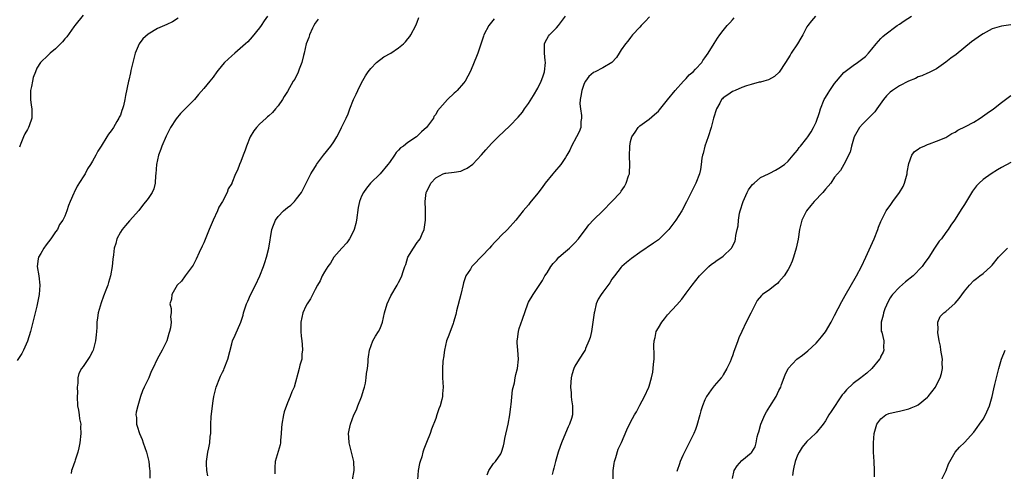
# Model space of a CAD drawing. Units: inches. Extents: x 2604000 to 2607000, y 1479000 to 1482000.
# Drawn here: x 2605345 to 2605558, y 1480421 to 1480518 of the extents above; entities that cross this region are included whole.
import ezdxf

# ---------------------------------------------------------------- set-up
doc = ezdxf.new("R2010")
doc.units = ezdxf.units.IN
doc.header["$MEASUREMENT"] = 0
doc.layers.add('LD26041479_10ft', color=254, linetype='Continuous')

msp = doc.modelspace()

# ---------------------------------------------------------------- linework, layer by layer
at = {"layer": 'LD26041479_10ft'}
for points, elevation in [([(2605359, 1480519.23), (2605357.21, 1480517), (2605357, 1480516.69), (2605355.44, 1480514.56), (2605355, 1480514.09), (2605354.51, 1480513.49), (2605354.06, 1480513), (2605353, 1480511.94), (2605351.88, 1480511), (2605351.42, 1480510.58), (2605349.8, 1480509), (2605349, 1480507.78), (2605348.67, 1480507), (2605348.19, 1480505.81), (2605348.03, 1480505), (2605347.83, 1480503.83), (2605347.63, 1480503), (2605347.65, 1480502.35), (2605347.64, 1480501), (2605347.79, 1480499.79), (2605347.94, 1480499), (2605347.92, 1480498.08), (2605347.92, 1480497), (2605347.36, 1480495.36), (2605347.22, 1480495), (2605347, 1480494.57), (2605346.37, 1480493.63), (2605346.09, 1480493), (2605345.54, 1480491.54), (2605345.32, 1480491), (2605345.26, 1480490.74)], 8650), ([(2605398.69, 1480519), (2605398.01, 1480518.01), (2605397.37, 1480517), (2605397, 1480516.49), (2605395.43, 1480514.57), (2605394.5, 1480513.5), (2605393.99, 1480513), (2605391.69, 1480511), (2605391, 1480510.48), (2605389.42, 1480509), (2605389, 1480508.52), (2605387.79, 1480507), (2605387, 1480505.88), (2605386.3, 1480505), (2605385, 1480503.42), (2605383.88, 1480502.12), (2605382.95, 1480501), (2605380.98, 1480499), (2605379.97, 1480498.03), (2605379, 1480496.88), (2605377.83, 1480495), (2605376.88, 1480493.12), (2605375.93, 1480491), (2605375.69, 1480490.31), (2605375.19, 1480489), (2605374.8, 1480487), (2605374.68, 1480485), (2605374.61, 1480484.61), (2605374.52, 1480483), (2605374.21, 1480481.79), (2605373.82, 1480481), (2605373, 1480479.7), (2605371.8, 1480478.2), (2605371, 1480477.11), (2605369, 1480474.85), (2605368.12, 1480473.88), (2605367.42, 1480473), (2605367, 1480472.44), (2605366.27, 1480471), (2605365.99, 1480469.99), (2605365.69, 1480469), (2605365.52, 1480467.52), (2605365.38, 1480466.62), (2605365.24, 1480465), (2605364.87, 1480463), (2605364.42, 1480461.58), (2605364.27, 1480461), (2605363.88, 1480459.88), (2605363.39, 1480458.61), (2605362.85, 1480457.15), (2605362.2, 1480455), (2605362.04, 1480453.96), (2605361.92, 1480453), (2605361.89, 1480451.89), (2605361.83, 1480451), (2605361.75, 1480450.25), (2605361.65, 1480449), (2605361.13, 1480447), (2605361, 1480446.68), (2605360.42, 1480445.58), (2605359, 1480443.43), (2605358.65, 1480443), (2605358.05, 1480441.95), (2605357.8, 1480441), (2605357.86, 1480439.86), (2605357.67, 1480439), (2605357.76, 1480437.76), (2605357.68, 1480437), (2605357.79, 1480435), (2605358, 1480434), (2605358.1, 1480433), (2605358.16, 1480432.16), (2605358.46, 1480431), (2605358.43, 1480430.43), (2605358.48, 1480429), (2605358.23, 1480427), (2605358.06, 1480425.94), (2605357.86, 1480425), (2605357.26, 1480423.26), (2605357.19, 1480423), (2605356.58, 1480421.42), (2605356.43, 1480421), (2605356.4, 1480420.4)], 8670), ([(2605417.02, 1480418.98), (2605417.4, 1480421), (2605417.35, 1480423), (2605416.86, 1480425), (2605416.3, 1480427), (2605416.24, 1480428.24), (2605416.18, 1480429), (2605416.3, 1480429.7), (2605416.59, 1480431), (2605417.36, 1480433), (2605417.91, 1480434.09), (2605418.22, 1480435), (2605419, 1480436.9), (2605419.46, 1480438.54), (2605419.62, 1480439), (2605419.83, 1480439.83), (2605420.01, 1480441), (2605420.04, 1480441.96), (2605420.26, 1480443), (2605420.42, 1480444.42), (2605420.43, 1480445), (2605420.47, 1480445.53), (2605420.7, 1480447), (2605421.4, 1480449), (2605421.98, 1480450.02), (2605422.62, 1480451), (2605423, 1480451.65), (2605423.51, 1480453), (2605423.98, 1480455), (2605424.53, 1480457), (2605425.33, 1480458.67), (2605426.71, 1480461), (2605427, 1480461.6), (2605427.47, 1480462.53), (2605427.69, 1480463), (2605427.95, 1480463.95), (2605428.3, 1480465), (2605428.52, 1480465.48), (2605428.95, 1480467), (2605430.18, 1480469), (2605431, 1480470.16), (2605431.38, 1480470.62), (2605431.62, 1480471), (2605432.09, 1480472.09), (2605432.51, 1480473), (2605432.8, 1480475), (2605432.79, 1480477.21), (2605432.75, 1480479), (2605432.95, 1480480.95), (2605433, 1480481.13), (2605433.65, 1480482.35), (2605433.94, 1480483), (2605435, 1480484.14), (2605436.62, 1480485), (2605437, 1480485.13), (2605437.16, 1480485.16), (2605439, 1480485.36), (2605440.39, 1480485.61), (2605441, 1480485.83), (2605441.78, 1480486.22), (2605443, 1480487.11), (2605444.89, 1480489.11), (2605445.79, 1480490.21), (2605447, 1480491.53), (2605448.46, 1480493), (2605451, 1480495.38), (2605452.78, 1480497.22), (2605453.69, 1480498.32), (2605454.17, 1480499), (2605455, 1480500.19), (2605456.09, 1480501.91), (2605457, 1480503.47), (2605457.76, 1480505), (2605458.1, 1480505.9), (2605458.46, 1480507), (2605458.64, 1480509), (2605458.59, 1480509.41), (2605458.43, 1480511), (2605458.47, 1480512.47), (2605458.43, 1480513), (2605458.6, 1480513.4), (2605459.31, 1480514.69), (2605459.5, 1480515), (2605461, 1480516.51), (2605461.44, 1480517), (2605462.95, 1480519)], 8710), ([(2605481.11, 1480518.89), (2605480.18, 1480517.82), (2605479.32, 1480517), (2605479, 1480516.63), (2605477.44, 1480515), (2605477, 1480514.43), (2605476.4, 1480513.6), (2605475.9, 1480513), (2605475, 1480511.71), (2605474.58, 1480511), (2605473.94, 1480510.06), (2605472.93, 1480509), (2605471, 1480507.85), (2605469.38, 1480507), (2605469, 1480506.82), (2605468, 1480506), (2605467.28, 1480505), (2605467, 1480504.46), (2605466.5, 1480503), (2605466.28, 1480501.72), (2605466.14, 1480501), (2605466.1, 1480500.1), (2605466.18, 1480499), (2605466.44, 1480497.56), (2605466.45, 1480497), (2605466.3, 1480496.3), (2605466.29, 1480495), (2605465.95, 1480494.05), (2605465.35, 1480493), (2605464.26, 1480491), (2605463.89, 1480490.11), (2605463.28, 1480489), (2605463, 1480488.53), (2605461.94, 1480487), (2605460.59, 1480485.41), (2605460.21, 1480485), (2605458.62, 1480483), (2605457.94, 1480482.06), (2605457, 1480480.81), (2605455.28, 1480478.72), (2605455, 1480478.35), (2605453.86, 1480477), (2605452.27, 1480475), (2605450.47, 1480473), (2605449, 1480471.6), (2605448.46, 1480471), (2605447.72, 1480470.28), (2605447, 1480469.46), (2605446.62, 1480469), (2605445, 1480467.32), (2605443, 1480465.21), (2605442.81, 1480465), (2605442.46, 1480464.46), (2605441.52, 1480463), (2605441, 1480461.53), (2605440.88, 1480461.12), (2605440.4, 1480459), (2605439.47, 1480455.47), (2605439.38, 1480455), (2605439.35, 1480454.65), (2605438.86, 1480453), (2605438.75, 1480452.75), (2605437.82, 1480450.18), (2605437.35, 1480449), (2605436.89, 1480447), (2605436.7, 1480445.3), (2605436.63, 1480445), (2605436.56, 1480444.56), (2605436.46, 1480443), (2605436.48, 1480441.52), (2605436.46, 1480441), (2605436.57, 1480439), (2605436.47, 1480437.53), (2605436.46, 1480437), (2605436.32, 1480436.32), (2605435.97, 1480435), (2605435.69, 1480434.31), (2605435.26, 1480433), (2605435, 1480432.27), (2605434.07, 1480429.93), (2605433.76, 1480429), (2605433.03, 1480427.03), (2605432.4, 1480425.6), (2605432.23, 1480425), (2605431.97, 1480423.97), (2605431.63, 1480423), (2605431.48, 1480422.52), (2605431.24, 1480421), (2605431.05, 1480419)], 8720), ([(2605516.88, 1480519), (2605516.01, 1480517.99), (2605515.22, 1480517), (2605515, 1480516.67), (2605514.17, 1480515), (2605513.75, 1480514.25), (2605512.98, 1480513), (2605511.66, 1480511), (2605511.41, 1480510.59), (2605510.39, 1480509), (2605509.05, 1480506.95), (2605508.03, 1480505.97), (2605506.74, 1480505.26), (2605505.74, 1480505), (2605505, 1480504.78), (2605504.75, 1480504.75), (2605503, 1480504.27), (2605502.01, 1480504.01), (2605501, 1480503.61), (2605499.55, 1480503), (2605499.18, 1480502.82), (2605499, 1480502.75), (2605497.95, 1480502.05), (2605497, 1480501.37), (2605496.81, 1480501.19), (2605496.63, 1480501), (2605496.23, 1480500.23), (2605495.53, 1480499), (2605494.92, 1480497), (2605494.37, 1480495), (2605493.72, 1480493), (2605493.02, 1480491), (2605492.63, 1480489.37), (2605492.51, 1480489), (2605492.4, 1480488.4), (2605492.24, 1480487), (2605492.09, 1480485.91), (2605491.85, 1480485), (2605491.07, 1480483), (2605490.07, 1480481), (2605489.07, 1480478.93), (2605488.06, 1480477), (2605486.73, 1480475), (2605485.22, 1480473), (2605485, 1480472.74), (2605483.24, 1480471), (2605483, 1480470.8), (2605481.95, 1480470.05), (2605479, 1480468.02), (2605477.24, 1480466.76), (2605476.13, 1480465.87), (2605475.1, 1480465), (2605475, 1480464.9), (2605473.51, 1480463), (2605473, 1480462.29), (2605472.52, 1480461.48), (2605471, 1480459.51), (2605470.65, 1480459), (2605470.05, 1480457.95), (2605469.62, 1480457), (2605469.22, 1480455.22), (2605469.15, 1480455), (2605468.89, 1480453), (2605468.55, 1480451), (2605468.26, 1480449.74), (2605468.04, 1480449), (2605467.31, 1480447.31), (2605467.2, 1480447), (2605467.13, 1480446.87), (2605467, 1480446.69), (2605465.9, 1480445), (2605465, 1480443.53), (2605464.75, 1480443), (2605464.37, 1480441.63), (2605464.22, 1480441), (2605464.11, 1480440.11), (2605464.07, 1480439), (2605464.22, 1480437.78), (2605464.21, 1480437), (2605464.25, 1480436.25), (2605464.49, 1480435), (2605464.48, 1480433.52), (2605464.46, 1480433), (2605464.24, 1480432.24), (2605463.83, 1480431), (2605463.54, 1480430.46), (2605463, 1480429.08), (2605462.1, 1480427), (2605461.82, 1480426.18), (2605461.42, 1480425), (2605460.84, 1480423), (2605460.49, 1480421.51), (2605460.31, 1480421), (2605460.13, 1480420.13)], 8740), ([(2605473.23, 1480419), (2605473.23, 1480421), (2605473.44, 1480422.56), (2605473.51, 1480423), (2605473.82, 1480423.82), (2605474.35, 1480425.64), (2605475.07, 1480427.07), (2605476.19, 1480429.81), (2605477, 1480431.44), (2605477.88, 1480433), (2605478.3, 1480433.7), (2605479, 1480435.11), (2605479.99, 1480437), (2605480.92, 1480439), (2605481, 1480439.23), (2605481.55, 1480441), (2605481.8, 1480442.2), (2605481.91, 1480443), (2605481.98, 1480443.98), (2605482.09, 1480445), (2605482.09, 1480445.91), (2605482.05, 1480448.05), (2605482.08, 1480449), (2605482.28, 1480449.72), (2605482.56, 1480451), (2605483, 1480451.79), (2605483.73, 1480453), (2605484.3, 1480453.7), (2605485, 1480454.58), (2605487, 1480456.75), (2605488.06, 1480457.95), (2605489, 1480459.28), (2605490.29, 1480461), (2605491.9, 1480463), (2605493, 1480464.13), (2605493.91, 1480465), (2605494.49, 1480465.51), (2605495, 1480465.85), (2605495.65, 1480466.35), (2605496.66, 1480467), (2605497, 1480467.28), (2605498.74, 1480469), (2605498.85, 1480469.15), (2605499.53, 1480470.47), (2605499.66, 1480471), (2605499.73, 1480471.73), (2605500.02, 1480473), (2605500.18, 1480473.82), (2605500.26, 1480475), (2605500.52, 1480476.52), (2605500.64, 1480477), (2605501.26, 1480479), (2605502.16, 1480481), (2605502.44, 1480481.56), (2605503, 1480482.35), (2605503.3, 1480482.7), (2605503.62, 1480483), (2605505, 1480484.18), (2605506.73, 1480485), (2605507, 1480485.15), (2605508.23, 1480485.76), (2605509, 1480486.2), (2605510.22, 1480487), (2605511, 1480487.72), (2605512.09, 1480489), (2605512.46, 1480489.54), (2605513, 1480490.14), (2605513.34, 1480490.66), (2605513.64, 1480491), (2605515, 1480492.66), (2605515.26, 1480493), (2605515.94, 1480494.06), (2605516.48, 1480495), (2605517, 1480496.14), (2605517.75, 1480498.25), (2605517.98, 1480499), (2605518.76, 1480501), (2605519, 1480501.44), (2605519.6, 1480502.4), (2605519.95, 1480503), (2605521, 1480504.48), (2605521.41, 1480505), (2605523, 1480506.84), (2605525, 1480508.38), (2605525.97, 1480509), (2605527.67, 1480510.33), (2605528.31, 1480511), (2605529, 1480511.85), (2605529.99, 1480513), (2605531, 1480514.22), (2605531.37, 1480514.63), (2605531.8, 1480515), (2605534.5, 1480517), (2605535, 1480517.29), (2605536.01, 1480517.99), (2605537.59, 1480519)], 8750), ([(2605379.44, 1480518.56), (2605378.21, 1480517.79), (2605377, 1480517.23), (2605376.55, 1480517), (2605375, 1480516.33), (2605373, 1480515.13), (2605371.86, 1480514.14), (2605371.02, 1480513), (2605370.16, 1480511), (2605369.66, 1480509), (2605369.27, 1480507.27), (2605369.2, 1480506.8), (2605368.81, 1480505.19), (2605368.75, 1480505), (2605368.09, 1480501.91), (2605367.96, 1480501), (2605367.66, 1480499.66), (2605367.49, 1480499), (2605367.35, 1480498.65), (2605367, 1480497.68), (2605366.77, 1480497.23), (2605366.68, 1480497), (2605366.26, 1480496.26), (2605365.49, 1480495), (2605365, 1480494.24), (2605364.44, 1480493.56), (2605364.11, 1480493), (2605362.85, 1480491), (2605362.12, 1480489.88), (2605361.7, 1480489), (2605361, 1480487.74), (2605360.56, 1480487), (2605359.93, 1480486.07), (2605359.39, 1480485), (2605359, 1480484.33), (2605357.68, 1480482.32), (2605357.05, 1480481), (2605357, 1480480.85), (2605356.17, 1480479), (2605355.83, 1480478.17), (2605355.48, 1480477), (2605355, 1480475.84), (2605354.59, 1480475), (2605353.91, 1480474.09), (2605353.41, 1480473), (2605353, 1480472.46), (2605352.02, 1480471), (2605351, 1480469.7), (2605350.47, 1480469), (2605349.83, 1480467.83), (2605349.35, 1480467), (2605349.3, 1480466.7), (2605349.09, 1480465), (2605349.43, 1480463), (2605349.66, 1480461), (2605349.48, 1480459), (2605349, 1480456.49), (2605348.09, 1480453), (2605347.62, 1480451), (2605347, 1480448.92), (2605346.1, 1480447), (2605345.72, 1480446.28), (2605344.76, 1480444.76)], 8660), ([(2605409.67, 1480518.33), (2605409, 1480517.51), (2605408.69, 1480517), (2605408.4, 1480516.4), (2605407.77, 1480515), (2605407.6, 1480514.4), (2605407.08, 1480513), (2605406.64, 1480511), (2605406.49, 1480510.49), (2605406.15, 1480509), (2605405.54, 1480507.54), (2605405.27, 1480506.73), (2605405, 1480506.22), (2605404.59, 1480505.41), (2605404.29, 1480505), (2605403, 1480502.73), (2605402.35, 1480501.65), (2605401.93, 1480501), (2605401, 1480499.7), (2605400.47, 1480499), (2605399.79, 1480498.21), (2605399, 1480497.54), (2605398.74, 1480497.26), (2605398.47, 1480497), (2605397, 1480495.72), (2605396.33, 1480495), (2605395.75, 1480494.25), (2605395, 1480493), (2605394.21, 1480491), (2605393.89, 1480490.11), (2605393.47, 1480489), (2605393, 1480487.65), (2605392.67, 1480487), (2605392.23, 1480485.77), (2605391.83, 1480485), (2605391.04, 1480483), (2605391, 1480482.91), (2605390.25, 1480481.76), (2605390.01, 1480481), (2605389.01, 1480479.01), (2605388.22, 1480477.78), (2605387.93, 1480477), (2605387, 1480475.03), (2605386.18, 1480473), (2605385, 1480470.14), (2605384.63, 1480469.37), (2605384.02, 1480468.02), (2605383.37, 1480466.63), (2605382.67, 1480465.33), (2605382.47, 1480465), (2605380.97, 1480463), (2605380.17, 1480461.83), (2605379.21, 1480461), (2605378.07, 1480459), (2605378.01, 1480457.99), (2605377.7, 1480457), (2605377.93, 1480455.93), (2605377.95, 1480455), (2605377.78, 1480454.22), (2605377.93, 1480453), (2605377.82, 1480451.82), (2605377.58, 1480451), (2605377.42, 1480450.58), (2605377, 1480449.01), (2605376.02, 1480447), (2605374.92, 1480445), (2605373.98, 1480443), (2605373.65, 1480442.35), (2605373.14, 1480441), (2605372.11, 1480439), (2605371.77, 1480438.23), (2605371.33, 1480437), (2605370.74, 1480435), (2605370.38, 1480433.62), (2605370.33, 1480433), (2605370.45, 1480432.45), (2605370.47, 1480431), (2605370.62, 1480430.62), (2605371.1, 1480429), (2605371.68, 1480427.68), (2605371.92, 1480427), (2605372.62, 1480425), (2605372.69, 1480424.69), (2605373.13, 1480423), (2605373.31, 1480421.31), (2605373.33, 1480421), (2605373.35, 1480419.35)], 8680), ([(2605385.89, 1480419.89), (2605385.66, 1480421), (2605385.55, 1480422.45), (2605385.54, 1480423), (2605385.84, 1480425), (2605386.06, 1480425.94), (2605386.26, 1480427), (2605386.39, 1480428.39), (2605386.47, 1480429), (2605386.52, 1480429.48), (2605386.53, 1480431), (2605386.59, 1480432.6), (2605386.85, 1480435), (2605387, 1480436.06), (2605387.16, 1480437), (2605387.64, 1480439), (2605388.42, 1480441), (2605388.6, 1480441.4), (2605389, 1480442.21), (2605389.28, 1480442.72), (2605389.41, 1480443), (2605390.18, 1480445), (2605391, 1480448.35), (2605391.2, 1480449), (2605391.77, 1480450.23), (2605393, 1480452.99), (2605393.46, 1480454.54), (2605393.56, 1480455), (2605394.22, 1480457), (2605394.45, 1480457.55), (2605395.08, 1480458.92), (2605396.13, 1480461), (2605397.05, 1480463), (2605397.84, 1480465), (2605398.14, 1480465.86), (2605398.52, 1480467), (2605399.03, 1480469), (2605399.69, 1480473), (2605400.04, 1480473.96), (2605400.44, 1480475), (2605401, 1480475.78), (2605402.14, 1480477), (2605403, 1480477.76), (2605403.72, 1480478.28), (2605404.51, 1480479), (2605405, 1480479.58), (2605406.02, 1480481), (2605407.03, 1480482.97), (2605408.05, 1480485), (2605408.4, 1480485.6), (2605409.18, 1480486.82), (2605409.3, 1480487), (2605410.83, 1480489), (2605412.39, 1480491), (2605413, 1480491.9), (2605413.64, 1480493), (2605414.37, 1480494.37), (2605414.7, 1480495), (2605415.68, 1480497), (2605416.08, 1480497.92), (2605416.47, 1480499), (2605417.25, 1480501), (2605417.82, 1480502.18), (2605418.18, 1480503), (2605419, 1480504.62), (2605419.83, 1480506.17), (2605420.42, 1480507), (2605421, 1480507.75), (2605422.21, 1480509), (2605423.77, 1480510.23), (2605425.28, 1480511), (2605427, 1480512.15), (2605428.06, 1480513), (2605428.5, 1480513.5), (2605429, 1480514.1), (2605429.39, 1480514.61), (2605429.65, 1480515), (2605430.73, 1480517), (2605431, 1480517.72), (2605431.32, 1480518.68)], 8690), ([(2605447.59, 1480518.41), (2605447, 1480517.7), (2605446.48, 1480517), (2605445.4, 1480515), (2605445.29, 1480514.71), (2605444.8, 1480513.2), (2605444.07, 1480511), (2605443, 1480508.33), (2605442.43, 1480507), (2605441.94, 1480506.06), (2605441.35, 1480505), (2605441, 1480504.53), (2605439.63, 1480503), (2605439.3, 1480502.7), (2605439, 1480502.37), (2605437.5, 1480501), (2605435.41, 1480498.59), (2605435, 1480497.83), (2605434.62, 1480497.38), (2605434.48, 1480497), (2605433.04, 1480495), (2605431.92, 1480494.08), (2605431, 1480493.12), (2605430.87, 1480493), (2605429, 1480491.74), (2605428.06, 1480491), (2605427.41, 1480490.59), (2605427, 1480490.1), (2605426.43, 1480489.57), (2605426.11, 1480489), (2605425, 1480487.43), (2605424.68, 1480487), (2605423, 1480485.02), (2605420.95, 1480483), (2605420.08, 1480481.92), (2605419.4, 1480481), (2605419, 1480480.18), (2605418.59, 1480479), (2605418.29, 1480477.71), (2605417.89, 1480475), (2605417.74, 1480474.26), (2605417.4, 1480473), (2605417, 1480472.09), (2605416.41, 1480471), (2605415.85, 1480470.15), (2605414.76, 1480469), (2605412.99, 1480467), (2605412.28, 1480465.72), (2605411.72, 1480465), (2605411, 1480463.86), (2605410.53, 1480463), (2605410.07, 1480461.93), (2605409.51, 1480461), (2605409, 1480460.09), (2605407.96, 1480458.04), (2605407.28, 1480457), (2605407, 1480456.45), (2605406.37, 1480455), (2605405.91, 1480453), (2605405.92, 1480451.92), (2605405.9, 1480451), (2605405.99, 1480450.01), (2605406.12, 1480449), (2605406.17, 1480448.17), (2605406.27, 1480447), (2605406.15, 1480446.15), (2605406.09, 1480445), (2605405.73, 1480443.73), (2605405.57, 1480443), (2605404.44, 1480439), (2605403.98, 1480438.02), (2605403.64, 1480437), (2605403, 1480435.59), (2605402.3, 1480433.7), (2605402.16, 1480433), (2605401.78, 1480431), (2605401.74, 1480430.26), (2605401.65, 1480429), (2605401.51, 1480427.51), (2605401.49, 1480427), (2605401.42, 1480426.58), (2605400.37, 1480423), (2605400.33, 1480421.67), (2605400.27, 1480421), (2605400.28, 1480420.28)], 8700), ([(2605446.07, 1480420.07), (2605446.45, 1480421), (2605447.47, 1480422.53), (2605447.87, 1480423), (2605449, 1480424.64), (2605449.18, 1480425), (2605449.62, 1480426.38), (2605449.75, 1480427), (2605449.91, 1480427.91), (2605450.58, 1480431), (2605450.96, 1480433), (2605451.18, 1480434.82), (2605451.26, 1480435.26), (2605451.57, 1480438.43), (2605451.96, 1480439.96), (2605452.15, 1480441), (2605452.3, 1480441.7), (2605452.62, 1480443), (2605452.85, 1480445), (2605452.73, 1480447), (2605452.58, 1480448.58), (2605452.58, 1480449), (2605452.64, 1480449.36), (2605452.81, 1480451), (2605453, 1480451.62), (2605453.68, 1480453.68), (2605454.85, 1480457), (2605455, 1480457.32), (2605455.99, 1480459), (2605458.01, 1480461.99), (2605458.54, 1480463), (2605459, 1480463.68), (2605459.81, 1480465), (2605460.35, 1480465.65), (2605461, 1480466.39), (2605461.57, 1480467), (2605463, 1480468.26), (2605463.86, 1480469), (2605464.44, 1480469.56), (2605465, 1480470.14), (2605465.77, 1480471), (2605467, 1480472.66), (2605467.27, 1480473), (2605467.99, 1480474.01), (2605469, 1480475.09), (2605471, 1480477.03), (2605473, 1480479), (2605474.81, 1480481), (2605475, 1480481.25), (2605475.7, 1480482.3), (2605476.09, 1480483), (2605476.58, 1480484.58), (2605476.74, 1480485), (2605476.78, 1480485.22), (2605476.88, 1480487), (2605476.81, 1480488.81), (2605476.83, 1480491), (2605477, 1480491.97), (2605477.26, 1480493), (2605477.98, 1480493.98), (2605478.65, 1480495), (2605479, 1480495.32), (2605481, 1480496.78), (2605482.19, 1480497.81), (2605483, 1480498.55), (2605483.21, 1480498.79), (2605485, 1480500.97), (2605486.62, 1480503), (2605488.45, 1480505), (2605488.7, 1480505.3), (2605489, 1480505.58), (2605489.67, 1480506.33), (2605490.49, 1480507), (2605491, 1480507.57), (2605492.35, 1480509), (2605492.59, 1480509.41), (2605493, 1480509.99), (2605493.75, 1480511), (2605495, 1480513.11), (2605495.73, 1480514.27), (2605496.27, 1480515), (2605497, 1480515.94), (2605497.86, 1480517), (2605498.43, 1480517.57), (2605499, 1480518.21), (2605499.35, 1480518.65)], 8730), ([(2605559, 1480517.15), (2605557, 1480516.87), (2605555, 1480516.25), (2605553, 1480515.21), (2605552.66, 1480515), (2605550.51, 1480513.49), (2605547.24, 1480510.76), (2605546.09, 1480509.91), (2605545, 1480509.06), (2605543, 1480507.64), (2605541.24, 1480506.76), (2605541, 1480506.68), (2605539.83, 1480506.17), (2605539, 1480505.9), (2605538.42, 1480505.58), (2605536.95, 1480504.95), (2605535, 1480503.98), (2605533.49, 1480503), (2605533, 1480502.63), (2605532.19, 1480501.81), (2605531.54, 1480501), (2605530.09, 1480499), (2605529.65, 1480498.35), (2605529, 1480497.69), (2605527, 1480495.72), (2605526.36, 1480495), (2605525.21, 1480493), (2605524.63, 1480491), (2605524.34, 1480489.66), (2605523, 1480487.02), (2605522.25, 1480485.75), (2605521.6, 1480485), (2605521, 1480484.26), (2605520.15, 1480483), (2605519.63, 1480482.37), (2605519, 1480481.69), (2605518.47, 1480481), (2605516.58, 1480479), (2605515.84, 1480478.16), (2605514.93, 1480477), (2605513.95, 1480475), (2605513.46, 1480473), (2605513.11, 1480470.89), (2605512.72, 1480469), (2605512.14, 1480467), (2605511.85, 1480466.15), (2605511.33, 1480465), (2605511, 1480464.39), (2605510.14, 1480463), (2605509, 1480461.7), (2605508.66, 1480461.34), (2605508.18, 1480461), (2605507, 1480460.05), (2605505.44, 1480459), (2605505.21, 1480458.79), (2605504.32, 1480457.68), (2605503.94, 1480457), (2605502.94, 1480454.94), (2605501.93, 1480453), (2605500.99, 1480451), (2605500.37, 1480449.63), (2605500.12, 1480449), (2605499.64, 1480447.64), (2605499.29, 1480446.71), (2605499, 1480445.75), (2605498.77, 1480445.23), (2605498.7, 1480445), (2605498.46, 1480444.46), (2605497.77, 1480443), (2605497, 1480441.64), (2605496.74, 1480441.26), (2605496.54, 1480441), (2605495, 1480439.28), (2605494.8, 1480439), (2605494.39, 1480438.39), (2605493.39, 1480437), (2605493, 1480436.23), (2605492.52, 1480435), (2605492.14, 1480433.86), (2605491.93, 1480433), (2605491.29, 1480430.71), (2605491, 1480429.9), (2605490.65, 1480429), (2605489.45, 1480426.55), (2605489, 1480425.67), (2605488.61, 1480425), (2605488.26, 1480424.26), (2605487.7, 1480423), (2605487.56, 1480422.44), (2605487.04, 1480421), (2605487, 1480420.82)], 8760), ([(2605499, 1480419.29), (2605499.37, 1480421), (2605499.99, 1480422.01), (2605501, 1480423.16), (2605503, 1480424.87), (2605503.12, 1480425), (2605503.85, 1480426.15), (2605504.07, 1480427), (2605504.32, 1480428.32), (2605504.52, 1480429), (2605504.65, 1480429.35), (2605505.09, 1480431), (2605505.95, 1480433), (2605506.3, 1480433.7), (2605507, 1480434.81), (2605508.42, 1480437), (2605509, 1480438.29), (2605509.38, 1480439), (2605509.57, 1480439.57), (2605510.33, 1480441.67), (2605510.96, 1480443), (2605511, 1480443.05), (2605512.86, 1480445), (2605514.08, 1480445.92), (2605515.2, 1480446.8), (2605517, 1480448.48), (2605517.46, 1480449), (2605518.16, 1480449.84), (2605519, 1480450.95), (2605520.23, 1480453), (2605521, 1480454.42), (2605522.54, 1480457.46), (2605523.24, 1480458.76), (2605525.73, 1480463), (2605526.83, 1480465), (2605527.74, 1480467), (2605529.53, 1480471), (2605530.31, 1480473), (2605530.49, 1480473.51), (2605531, 1480474.72), (2605531.1, 1480475), (2605532.09, 1480477), (2605532.48, 1480477.52), (2605533, 1480478.17), (2605533.56, 1480479), (2605535, 1480480.99), (2605535.75, 1480482.25), (2605536.07, 1480483), (2605536.65, 1480485), (2605536.63, 1480485.37), (2605537, 1480487.23), (2605537.64, 1480489), (2605538.2, 1480489.8), (2605539, 1480490.34), (2605539.36, 1480490.64), (2605540.29, 1480491), (2605541, 1480491.33), (2605541.48, 1480491.48), (2605543, 1480492.03), (2605545, 1480492.86), (2605545.23, 1480493), (2605546.3, 1480493.7), (2605547, 1480494.01), (2605547.58, 1480494.42), (2605549.21, 1480495.21), (2605551, 1480496.17), (2605552.39, 1480497), (2605553.9, 1480498.1), (2605555.23, 1480499), (2605557, 1480500.39), (2605559, 1480501.86)], 8770), ([(2605559, 1480487.46), (2605557, 1480486.36), (2605556.15, 1480485.85), (2605554.76, 1480485), (2605553, 1480483.76), (2605552.17, 1480483), (2605551.62, 1480482.38), (2605550.76, 1480481.24), (2605549, 1480478.36), (2605548.44, 1480477.56), (2605546.82, 1480475), (2605546.04, 1480473.96), (2605545.49, 1480473), (2605545, 1480472.37), (2605544.01, 1480471), (2605543.55, 1480470.45), (2605542.55, 1480469), (2605541.29, 1480467), (2605540.34, 1480465.66), (2605539.9, 1480465), (2605537.95, 1480463), (2605536.31, 1480461.69), (2605535, 1480460.58), (2605533.5, 1480459), (2605533.28, 1480458.72), (2605533, 1480458.29), (2605532.52, 1480457.48), (2605531.86, 1480455.86), (2605531.52, 1480455), (2605531.47, 1480454.53), (2605531.02, 1480453), (2605531.07, 1480451.07), (2605531.15, 1480450.85), (2605531.59, 1480449), (2605531.53, 1480447.53), (2605531.62, 1480447), (2605531.47, 1480446.53), (2605531, 1480445.65), (2605530.79, 1480445.21), (2605530.65, 1480445), (2605529.01, 1480443), (2605527.96, 1480442.04), (2605527, 1480441.33), (2605526.66, 1480441), (2605525, 1480439.77), (2605523.58, 1480438.42), (2605523, 1480437.7), (2605522.66, 1480437.34), (2605520.26, 1480433.74), (2605519.78, 1480433), (2605519, 1480431.72), (2605518.5, 1480431), (2605517, 1480429.13), (2605516.88, 1480429), (2605515, 1480427.26), (2605513.97, 1480426.03), (2605513.34, 1480425), (2605513, 1480424.31), (2605512.5, 1480423), (2605512.24, 1480421.76), (2605512.03, 1480421), (2605511.94, 1480419.94)], 8780), ([(2605529.63, 1480419.63), (2605529.62, 1480421), (2605529.56, 1480423), (2605529.41, 1480425), (2605529.35, 1480427), (2605529.56, 1480429), (2605530.12, 1480431), (2605531, 1480432.2), (2605532.02, 1480433), (2605532.71, 1480433.29), (2605534.3, 1480433.7), (2605535, 1480433.82), (2605537, 1480434.32), (2605537.49, 1480434.51), (2605538.58, 1480435), (2605539, 1480435.21), (2605541, 1480436.81), (2605541.2, 1480437), (2605542.73, 1480439), (2605543, 1480439.47), (2605543.75, 1480441), (2605544.04, 1480441.96), (2605544.24, 1480443), (2605544.21, 1480444.21), (2605544.23, 1480445), (2605543.92, 1480447), (2605543.82, 1480447.82), (2605543.55, 1480449), (2605543.25, 1480450.75), (2605543.25, 1480451), (2605543.34, 1480451.34), (2605543.28, 1480453), (2605543.76, 1480454.24), (2605544.52, 1480455), (2605545, 1480455.33), (2605547, 1480457.11), (2605547.86, 1480458.14), (2605549, 1480459.7), (2605550.06, 1480461), (2605551, 1480462.01), (2605551.56, 1480462.44), (2605552.33, 1480463), (2605553, 1480463.54), (2605554.68, 1480465), (2605555, 1480465.34), (2605556.34, 1480467), (2605557, 1480467.71), (2605558.25, 1480469)], 8790), ([(2605544.03, 1480419), (2605545.03, 1480421), (2605545.56, 1480422.44), (2605545.85, 1480423), (2605547, 1480424.98), (2605547.96, 1480426.04), (2605549, 1480427.07), (2605551, 1480429.31), (2605551.71, 1480430.29), (2605552.25, 1480431), (2605553, 1480432.13), (2605553.54, 1480433), (2605554.41, 1480435), (2605554.95, 1480437), (2605555.33, 1480438.67), (2605555.57, 1480439.57), (2605556.14, 1480441.86), (2605556.44, 1480443), (2605557.01, 1480445), (2605557.77, 1480447)], 8800)]:
    msp.add_lwpolyline(points, dxfattribs=dict(at, elevation=elevation))

doc.saveas('drawing.dxf')
